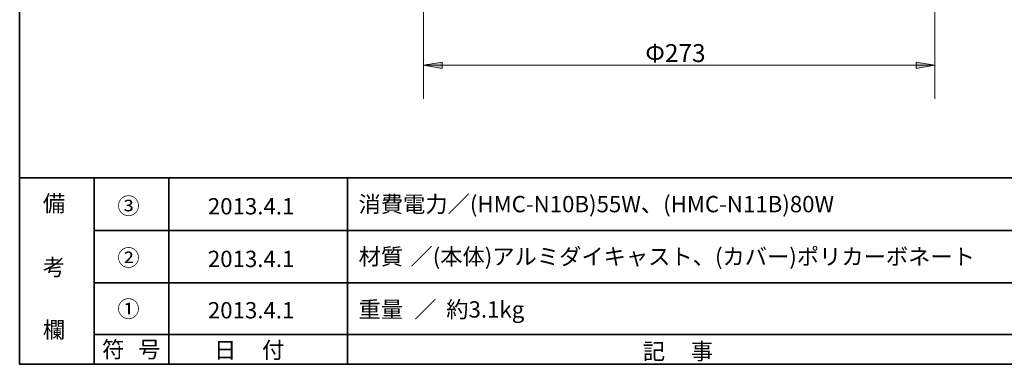
# Model space of a CAD drawing. Units: inches. Extents: x -46 to 344, y -33 to 243.
# Drawn here: x -46 to 86, y -33 to 13 of the extents above; entities that cross this region are included whole.
import ezdxf

# ---------------------------------------------------------------- set-up
doc = ezdxf.new("R2010")
doc.units = ezdxf.units.IN
doc.header["$MEASUREMENT"] = 0
doc.layers.add('フォーマット', color=7, linetype='Continuous')
doc.layers.add('レイヤー 1', color=7, linetype='Continuous')

# ---------------------------------------------------------------- blocks, each defined once
blk = doc.blocks.new('block 10')
at = {"layer": 'フォーマット', "color": 7, "insert": (-35.31, -32.52), "char_height": 2.1878, "attachment_point": 7}
blk.add_mtext('\\fMS Gothic|b0|i0|c0|p34;\\W1;符', dxfattribs=at)
blk = doc.blocks.new('block 9')
at = {"layer": 'フォーマット'}
blk.add_blockref('block 10', (0, 0), dxfattribs=at)
blk = doc.blocks.new('block 8')
at = {"layer": 'フォーマット'}
blk.add_blockref('block 9', (0, 0), dxfattribs=at)
blk = doc.blocks.new('block 13')
at = {"layer": 'フォーマット', "color": 7, "insert": (-30.48, -32.52), "char_height": 2.1878, "attachment_point": 7}
blk.add_mtext('\\fMS Gothic|b0|i0|c0|p34;\\W1;号', dxfattribs=at)
blk = doc.blocks.new('block 12')
at = {"layer": 'フォーマット'}
blk.add_blockref('block 13', (0, 0), dxfattribs=at)
blk = doc.blocks.new('block 11')
at = {"layer": 'フォーマット'}
blk.add_blockref('block 12', (0, 0), dxfattribs=at)
blk = doc.blocks.new('block 16')
at = {"layer": 'フォーマット', "color": 7, "insert": (-43.26, -12.96), "char_height": 2.1878, "attachment_point": 7}
blk.add_mtext('\\fMS Gothic|b0|i0|c0|p34;\\W1;備', dxfattribs=at)
blk = doc.blocks.new('block 15')
at = {"layer": 'フォーマット'}
blk.add_blockref('block 16', (0, 0), dxfattribs=at)
blk = doc.blocks.new('block 14')
at = {"layer": 'フォーマット'}
blk.add_blockref('block 15', (0, 0), dxfattribs=at)
blk = doc.blocks.new('block 19')
at = {"layer": 'フォーマット', "color": 7, "insert": (-43.26, -21.51), "char_height": 2.1878, "attachment_point": 7}
blk.add_mtext('\\fMS Gothic|b0|i0|c0|p34;\\W1;考', dxfattribs=at)
blk = doc.blocks.new('block 18')
at = {"layer": 'フォーマット'}
blk.add_blockref('block 19', (0, 0), dxfattribs=at)
blk = doc.blocks.new('block 17')
at = {"layer": 'フォーマット'}
blk.add_blockref('block 18', (0, 0), dxfattribs=at)
blk = doc.blocks.new('block 22')
at = {"layer": 'フォーマット', "color": 7, "insert": (-43.26, -29.89), "char_height": 2.1878, "attachment_point": 7}
blk.add_mtext('\\fMS Gothic|b0|i0|c0|p34;\\W1;欄', dxfattribs=at)
blk = doc.blocks.new('block 21')
at = {"layer": 'フォーマット'}
blk.add_blockref('block 22', (0, 0), dxfattribs=at)
blk = doc.blocks.new('block 20')
at = {"layer": 'フォーマット'}
blk.add_blockref('block 21', (0, 0), dxfattribs=at)
blk = doc.blocks.new('block 25')
at = {"layer": 'フォーマット', "color": 7, "insert": (-33.27, -20.24), "char_height": 2.1878, "attachment_point": 7}
blk.add_mtext('\\fMS Gothic|b0|i0|c0|p34;\\W1;②', dxfattribs=at)
blk = doc.blocks.new('block 24')
at = {"layer": 'フォーマット'}
blk.add_blockref('block 25', (0, 0), dxfattribs=at)
blk = doc.blocks.new('block 23')
at = {"layer": 'フォーマット'}
blk.add_blockref('block 24', (0, 0), dxfattribs=at)
blk = doc.blocks.new('block 28')
at = {"layer": 'フォーマット', "color": 7, "insert": (-33.27, -27.1), "char_height": 2.1878, "attachment_point": 7}
blk.add_mtext('\\fMS Gothic|b0|i0|c0|p34;\\W1;①', dxfattribs=at)
blk = doc.blocks.new('block 27')
at = {"layer": 'フォーマット'}
blk.add_blockref('block 28', (0, 0), dxfattribs=at)
blk = doc.blocks.new('block 26')
at = {"layer": 'フォーマット'}
blk.add_blockref('block 27', (0, 0), dxfattribs=at)
blk = doc.blocks.new('block 31')
at = {"layer": 'フォーマット', "color": 7, "insert": (-33.27, -13.3), "char_height": 2.1878, "attachment_point": 7}
blk.add_mtext('\\fMS Gothic|b0|i0|c0|p34;\\W1;③', dxfattribs=at)
blk = doc.blocks.new('block 30')
at = {"layer": 'フォーマット'}
blk.add_blockref('block 31', (0, 0), dxfattribs=at)
blk = doc.blocks.new('block 29')
at = {"layer": 'フォーマット'}
blk.add_blockref('block 30', (0, 0), dxfattribs=at)
blk = doc.blocks.new('block 34')
at = {"layer": 'フォーマット', "color": 7, "insert": (37.17, -32.77), "char_height": 2.1878, "attachment_point": 7}
blk.add_mtext('\\fMS Gothic|b0|i0|c0|p34;\\W1;記', dxfattribs=at)
blk = doc.blocks.new('block 33')
at = {"layer": 'フォーマット'}
blk.add_blockref('block 34', (0, 0), dxfattribs=at)
blk = doc.blocks.new('block 32')
at = {"layer": 'フォーマット'}
blk.add_blockref('block 33', (0, 0), dxfattribs=at)
blk = doc.blocks.new('block 37')
at = {"layer": 'フォーマット', "color": 7, "insert": (43.6, -32.77), "char_height": 2.1878, "attachment_point": 7}
blk.add_mtext('\\fMS Gothic|b0|i0|c0|p34;\\W1;事', dxfattribs=at)
blk = doc.blocks.new('block 36')
at = {"layer": 'フォーマット'}
blk.add_blockref('block 37', (0, 0), dxfattribs=at)
blk = doc.blocks.new('block 35')
at = {"layer": 'フォーマット'}
blk.add_blockref('block 36', (0, 0), dxfattribs=at)
blk = doc.blocks.new('block 40')
at = {"layer": 'フォーマット', "color": 7, "insert": (-20.32, -32.6), "char_height": 2.1878, "attachment_point": 7}
blk.add_mtext('\\fMS Gothic|b0|i0|c0|p34;\\W1;日', dxfattribs=at)
blk = doc.blocks.new('block 39')
at = {"layer": 'フォーマット'}
blk.add_blockref('block 40', (0, 0), dxfattribs=at)
blk = doc.blocks.new('block 38')
at = {"layer": 'フォーマット'}
blk.add_blockref('block 39', (0, 0), dxfattribs=at)
blk = doc.blocks.new('block 43')
at = {"layer": 'フォーマット', "color": 7, "insert": (-13.89, -32.6), "char_height": 2.1878, "attachment_point": 7}
blk.add_mtext('\\fMS Gothic|b0|i0|c0|p34;\\W1;付', dxfattribs=at)
blk = doc.blocks.new('block 42')
at = {"layer": 'フォーマット'}
blk.add_blockref('block 43', (0, 0), dxfattribs=at)
blk = doc.blocks.new('block 41')
at = {"layer": 'フォーマット'}
blk.add_blockref('block 42', (0, 0), dxfattribs=at)
blk = doc.blocks.new('block 1602')
at = {"layer": 'レイヤー 1'}
h = blk.add_hatch(color=7, dxfattribs=at)
h.dxf.hatch_style = 2
h.paths.add_polyline_path([(7.78, 6.65), (10.28, 7.08), (10.28, 6.23)])
h = blk.add_hatch(color=7, dxfattribs=at)
h.dxf.hatch_style = 2
h.paths.add_polyline_path([(76.33, 6.65), (73.83, 6.23), (73.83, 7.08)])
at = {"layer": 'レイヤー 1', "color": 7, "lineweight": 9}
for points in [[(7.78, 46.56), (7.78, 2.13)], [(76.33, 46.56), (76.33, 2.13)], [(76.33, 6.65), (7.78, 6.65)]]:
    blk.add_lwpolyline(points, dxfattribs=at)
at = {"layer": 'レイヤー 1', "lineweight": 0}
for points in [[(7.78, 6.65), (10.28, 7.08), (10.28, 6.23), (7.78, 6.65)], [(76.33, 6.65), (73.83, 6.23), (73.83, 7.08), (76.33, 6.65)]]:
    blk.add_lwpolyline(points, dxfattribs=at)
at = {"layer": 'レイヤー 1', "color": 7, "insert": (37.5, 7.08), "char_height": 2.3989, "attachment_point": 7}
blk.add_mtext('\\fMS Gothic|b0|i0|c0|p34;\\W1;Φ273', dxfattribs=at)
blk = doc.blocks.new('block 1637')
at = {"layer": 'レイヤー 1', "color": 7, "insert": (-0.94, -20.08), "char_height": 2.1878, "attachment_point": 7}
blk.add_mtext('\\fMS Gothic|b0|i0|c0|p34;\\W1;材質', dxfattribs=at)
blk = doc.blocks.new('block 1636')
at = {"layer": 'レイヤー 1'}
blk.add_blockref('block 1637', (0, 0), dxfattribs=at)
blk = doc.blocks.new('block 1635')
at = {"layer": 'レイヤー 1'}
blk.add_blockref('block 1636', (0, 0), dxfattribs=at)
blk = doc.blocks.new('block 1640')
at = {"layer": 'レイヤー 1', "color": 7, "insert": (-0.94, -27.16), "char_height": 2.1878, "attachment_point": 7}
blk.add_mtext('\\fMS Gothic|b0|i0|c0|p34;\\W1;重量', dxfattribs=at)
blk = doc.blocks.new('block 1639')
at = {"layer": 'レイヤー 1'}
blk.add_blockref('block 1640', (0, 0), dxfattribs=at)
blk = doc.blocks.new('block 1638')
at = {"layer": 'レイヤー 1'}
blk.add_blockref('block 1639', (0, 0), dxfattribs=at)
blk = doc.blocks.new('block 1643')
at = {"layer": 'レイヤー 1', "color": 7, "insert": (6.51, -27.16), "char_height": 2.1878, "attachment_point": 7}
blk.add_mtext('\\fMS Gothic|b0|i0|c0|p34;\\W1;／', dxfattribs=at)
blk = doc.blocks.new('block 1642')
at = {"layer": 'レイヤー 1'}
blk.add_blockref('block 1643', (0, 0), dxfattribs=at)
blk = doc.blocks.new('block 1641')
at = {"layer": 'レイヤー 1'}
blk.add_blockref('block 1642', (0, 0), dxfattribs=at)

msp = doc.modelspace()

# ---------------------------------------------------------------- linework, layer by layer
at = {"layer": 'フォーマット', "color": 7, "lineweight": 35}
for points in [[(-46.37, -33.42), (-46.37, 243.44)], [(-46.37, -33.42), (-46.37, -8.44)], [(-46.37, -8.44), (343.52, -8.44)], [(-46.37, -33.42), (-46.37, -8.44)], [(-36.38, -8.44), (-36.38, -33.42)], [(-36.38, -8.44), (-36.38, -33.42)], [(-26.38, -8.44), (-26.38, -33.42)], [(-26.38, -8.44), (-26.38, -33.42)], [(-2.42, -8.44), (-2.42, -33.42)], [(-36.38, -15.47), (87.58, -15.47)], [(-36.38, -22.49), (87.58, -22.49)], [(-36.38, -29.44), (87.58, -29.44)], [(-36.38, -29.44), (87.58, -29.44)], [(-46.37, -33.42), (-46.37, -33.42)], [(343.52, -33.42), (-46.37, -33.42)]]:
    msp.add_lwpolyline(points, dxfattribs=at)

# ---------------------------------------------------------------- block references
at = {"layer": 'フォーマット'}
for name in ['block 14', 'block 29', 'block 23', 'block 17', 'block 26', 'block 20', 'block 8', 'block 11', 'block 38', 'block 41', 'block 35', 'block 32']:
    msp.add_blockref(name, (0, 0), dxfattribs=at)
at = {"layer": 'レイヤー 1'}
for name in ['block 1602', 'block 1635', 'block 1638', 'block 1641']:
    msp.add_blockref(name, (0, 0), dxfattribs=at)

# ---------------------------------------------------------------- texts
at = {"layer": 'レイヤー 1', "color": 7, "char_height": 2.1878, "attachment_point": 7}
for s, insert in [('\\fMS Gothic|b0|i0|c0|p34;\\W1;消費電力／(HMC-N10B)55W、(HMC-N11B)80W', (-0.94, -13.05)), ('\\fMS Gothic|b0|i0|c0|p34;\\W1;2013.4.1', (-21.14, -13.34)), ('\\fMS Gothic|b0|i0|c0|p34;\\W1;2013.4.1', (-21.14, -20.39)), ('\\fMS Gothic|b0|i0|c0|p34;\\W1;／(本体)アルミダイキャスト、(カバー)ポリカーボネート', (6.02, -20.08)), ('\\fMS Gothic|b0|i0|c0|p34;\\W1;2013.4.1', (-21.14, -27.27)), ('\\fMS Gothic|b0|i0|c0|p34;\\W1;約3.1kg', (10.82, -27.16))]:
    msp.add_mtext(s, dxfattribs=dict(at, insert=insert))

doc.saveas('drawing.dxf')
